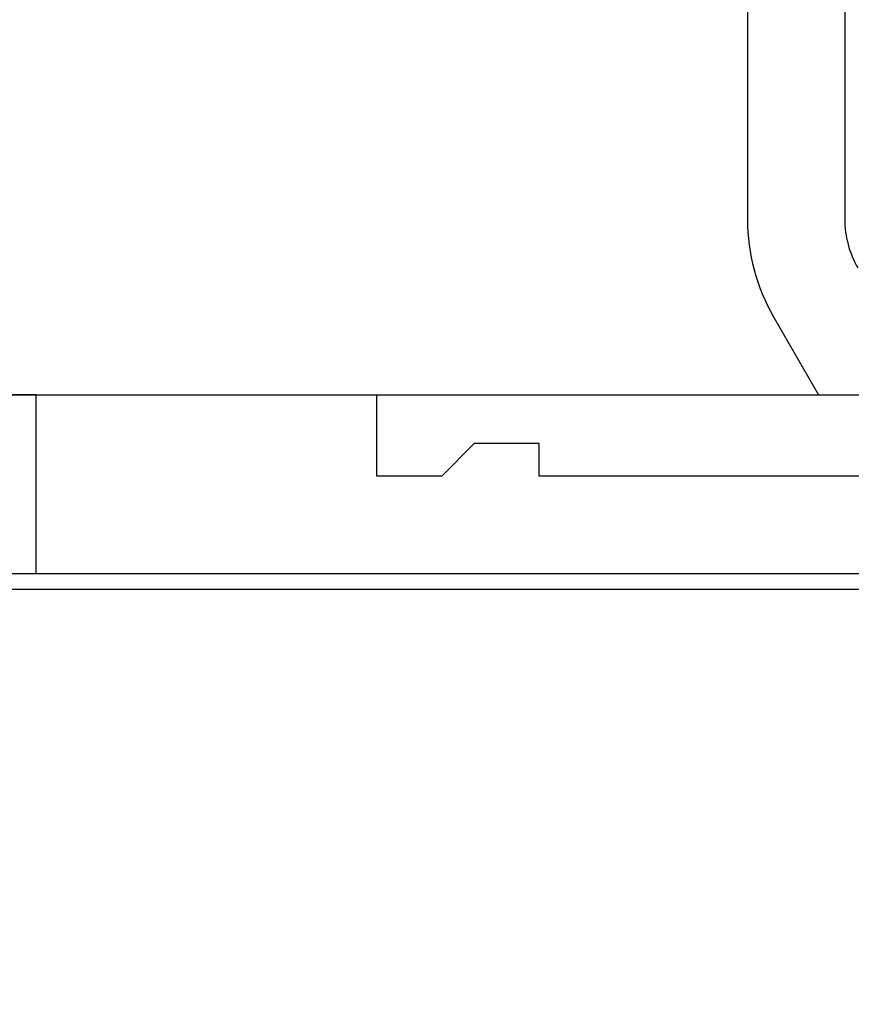
# Model space of a CAD drawing. Extents: x 81 to 841, y 0 to 576.
# Drawn here: x 237 to 262, y 238 to 269 of the extents above; entities that cross this region are included whole.
import ezdxf

# ---------------------------------------------------------------- set-up
doc = ezdxf.new("R2010")
doc.units = 0
doc.linetypes.add('HIDDENNEW0', pattern=[4.5, 1.5, -1.5, 1.5])
for name, color, linetype in [('5', 7, 'CONTINUOUS'), ('MUOTOVIIVAT', 40, 'HIDDENNEW0'), ('TANGVIIVATNONDEF', 3, 'HIDDENNEW0')]:
    doc.layers.add(name, color=color, linetype=linetype)
doc.styles.get("Standard").update_dxf_attribs({"font": 'monotxt.shx'})
doc.dimstyles.new('DSTYLE2', dxfattribs={"dimtxt": 3, "dimasz": 3, "dimexe": 3, "dimexo": 0, "dimgap": 2, "dimtad": 1, "dimzin": 3, "dimcen": 0.09, "dimazin": 3, "dimtp": 1, "dimtm": 1, "dimtfac": 1, "dimtofl": 0, "dimtmove": 0, "dimatfit": 3})

# ---------------------------------------------------------------- blocks, each defined once
blk = doc.blocks.new('_AH1')
at = {"color": 0, "linetype": 'CONTINUOUS'}
for p, q in [((-1, 0.166667), (0, 0)), ((-1, 0.166667), (-1, -0.166667)), ((0, 0), (-1, -0.166667)), ((0, 0), (-1, 0))]:
    blk.add_line(p, q, dxfattribs=at)
blk = doc.blocks.new('*D7723')
at = {"layer": '5', "color": 1, "linetype": 'CONTINUOUS'}
for p, q in [((262.25249, 290.68787), (83.196902, 290.68788)), ((86.196902, 290.68788), (86.1969, 194.17934)), ((86.196899, 97.670797), (86.1969, 194.17934)), ((259.25249, 97.670795), (83.196899, 97.670797))]:
    blk.add_line(p, q, dxfattribs=at)
at = {"layer": '5', "color": 1, "xscale": 3, "yscale": 3, "zscale": 3}
for p, rotation in [((86.196902, 290.68788), 89.999999), ((86.196899, 97.670797), 270)]:
    blk.add_blockref('_AH1', p, dxfattribs=dict(at, rotation=rotation))
at = {"layer": '5', "color": 1, "linetype": 'CONTINUOUS'}
blk.add_text('193', height=3, rotation=89.999999, dxfattribs=at).set_placement((84.1959, 189.67934))

msp = doc.modelspace()

# ---------------------------------------------------------------- linework, layer by layer
at = {"layer": 'MUOTOVIIVAT', "color": 40, "linetype": 'CONTINUOUS'}
for p, q in [((259.25249, 290.18787), (259.25249, 262.58829)), ((262.25249, 290.18787), (262.25249, 262.58829)), ((260.05634, 259.58829), (261.44716, 257.17933)), ((228.82144, 257.17943), (239.82144, 257.17943)), ((237.3365, 257.17933), (235.8365, 257.17933)), ((237.33649, 251.67945), (237.3365, 257.17933)), ((237.3365, 257.17933), (247.8365, 257.17933)), ((239.82144, 257.17943), (241.12144, 257.17943)), ((239.82145, 257.17933), (239.82144, 257.17943)), ((241.12144, 257.17943), (261.44711, 257.17943)), ((241.12146, 257.17933), (241.12144, 257.17943)), ((247.8365, 257.17933), (273.8365, 257.17933)), ((247.8365, 254.67933), (247.8365, 257.17933)), ((250.8365, 255.67933), (249.8365, 254.67933)), ((252.8365, 255.67933), (250.8365, 255.67933)), ((252.8365, 254.67933), (252.8365, 255.67933)), ((249.8365, 254.67933), (247.8365, 254.67933)), ((273.8365, 254.67933), (252.8365, 254.67933)), ((235.32144, 251.67943), (298.72144, 251.67943))]:
    msp.add_line(p, q, dxfattribs=at)
for radius in [6, 3]:
    msp.add_arc((265.25249, 262.58829), radius, 180, 210, dxfattribs=at)
at = {"layer": 'TANGVIIVATNONDEF', "color": 3, "linetype": 'CONTINUOUS'}
msp.add_line((298.72145, 251.17941), (235.82143, 251.17941), dxfattribs=at)

# ---------------------------------------------------------------- dimensions: what is measured, and where the dimension line sits
at = {"layer": '5', "color": 1, "linetype": 'CONTINUOUS'}
dim = msp.add_linear_dim(base=(86.1969, 97.6708), p1=(262.25249, 290.68787), p2=(259.25249, 97.67079), angle=270, dimstyle='DSTYLE2', override={"dimblk": '_AH1', "dimsah": 0}, dxfattribs=at)
dim.commit()
dim.dimension.update_dxf_attribs({"geometry": '*D7723', "text_midpoint": (82.6959, 194.17934), "dimtype": 128})

doc.saveas('drawing.dxf')
